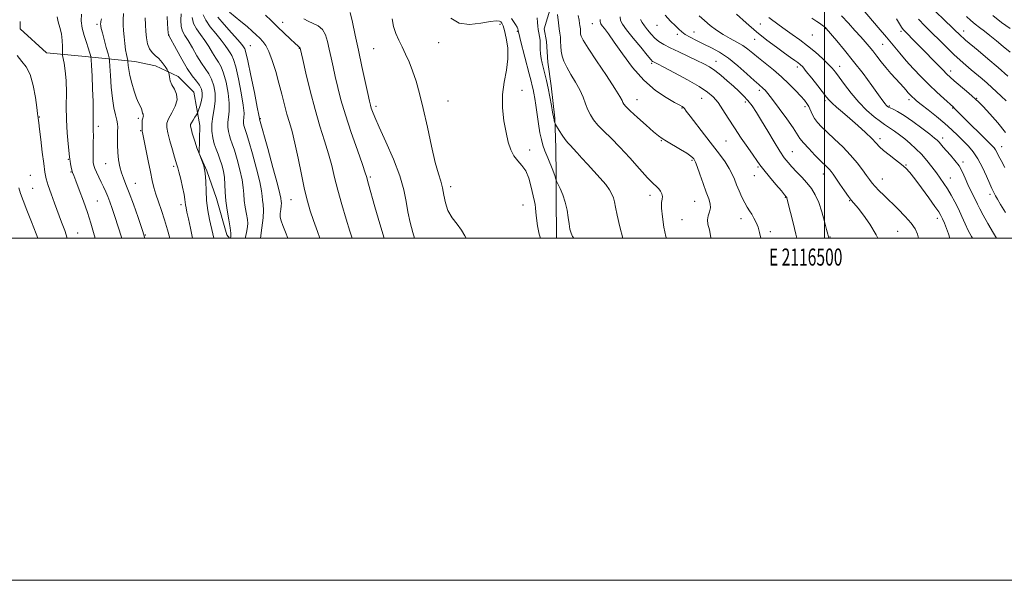
# Model space of a CAD drawing. Extents: x 2114800 to 2117700, y 342300 to 345200.
# Drawn here: x 2116030 to 2116605, y 342300 to 342628 of the extents above; entities that cross this region are included whole.
import ezdxf
from ezdxf.enums import TextEntityAlignment as Align

# ---------------------------------------------------------------- set-up
doc = ezdxf.new("R2010")
doc.units = 0
doc.header["$MEASUREMENT"] = 0
for name, color, linetype, lineweight in [('32000', 7, 'Continuous', 0), ('32001', 7, 'Continuous', 0), ('DTM HARD BREAKLINE', 7, 'Continuous', 0), ('DTM SPOT ELEVATION', 2, 'Continuous', 13), ('INDEX CONTOUR', 41, 'Continuous', 13), ('INTERMEDIATE CONTOUR', 44, 'Continuous', 0)]:
    doc.layers.add(name, color=color, linetype=linetype, lineweight=lineweight)
doc.styles.add('Style-WORKING', font='WORKING.shx')

msp = doc.modelspace()

# ---------------------------------------------------------------- linework, layer by layer
at = {"layer": '32000', "flags": 128}
for points in [[(2114800, 342300), (2117700, 342300), (2117700, 345200), (2114800, 345200), (2114800, 342300)], [(2115000, 342500), (2117500, 342500), (2117500, 345000), (2115000, 345000), (2115000, 342500)], [(2116500, 342500), (2116500, 345000)]]:
    msp.add_lwpolyline(points, dxfattribs=at)
at = {"layer": 'DTM HARD BREAKLINE'}
for points in [[(2116343.443, 342500, 1026.929), (2116343.32, 342504.2, 1026.55), (2116343.22, 342520.78, 1026.44), (2116343.12, 342536.68, 1025.91), (2116342.93, 342552.9, 1024.71), (2116342.51, 342570.22, 1023.84), (2116340.22, 342589.07, 1023.57), (2116338.33, 342602.9, 1023.25), (2116337.5, 342614.94, 1023.48), (2116336.17, 342622.44, 1023.37), (2116342.6, 342643.89, 1022.02), (2116360.23, 342671.01, 1016.04)], [(2116030.02, 342626.64, 1058.36), (2116030.05, 342622.44, 1058.39), (2116045.39, 342608.4, 1058.82), (2116066.04, 342606.39, 1057.01), (2116097.06, 342603.29, 1051.26), (2116109.07, 342600.85, 1050.79), (2116122.47, 342594.5, 1049.43), (2116131.64, 342585.5, 1049.33), (2116135.08, 342565.97, 1047.2), (2116134.57, 342549.49, 1047.97), (2116139.2, 342539.33, 1048), (2116144.85, 342523.22, 1046.84), (2116150.92, 342502.01, 1046.57), (2116152.378, 342500, 1046.127)]]:
    msp.add_polyline3d(points, dxfattribs=at)
at = {"layer": 'DTM SPOT ELEVATION'}
for p in [(2116075, 342625.13, 1054.32), (2116183.51, 342626.25, 1035.33), (2116310.32, 342625.02, 1028.52), (2116364.32, 342625.43, 1018.8), (2116402.13, 342624.56, 1012.7), (2116462.39, 342625.16, 1006.9), (2116116.93, 342619.05, 1047.96), (2116320.54, 342620.96, 1026.11), (2116413.95, 342619.25, 1012.4), (2116423.79, 342620.61, 1011.1), (2116492.92, 342618.89, 1004.9), (2116500.24, 342622.58, 1004.1), (2116544.74, 342620.88, 998.3), (2116581.26, 342621.18, 993.4), (2116164.65, 342612.62, 1039.13), (2116274.52, 342614.31, 1028.85), (2116459.18, 342616.21, 1008.8), (2116533.93, 342613.33, 1000.9), (2116193.27, 342611.03, 1036.05), (2116236.61, 342610.84, 1030.89), (2116399.03, 342602.26, 1016.2), (2116436.64, 342603.45, 1013.3), (2116484.16, 342600.15, 1008.4), (2116508.81, 342600.47, 1005.4), (2116573.65, 342597.86, 997.5), (2116323.16, 342586.56, 1027.51), (2116461.9, 342586.39, 1012.4), (2116237.96, 342577.07, 1031.63), (2116279.98, 342580.33, 1029.12), (2116390.35, 342581.06, 1019.2), (2116428.24, 342581.71, 1016.9), (2116453.73, 342579.62, 1014.4), (2116488.61, 342576.93, 1010.4), (2116500.31, 342580.34, 1008.3), (2116537.83, 342577.39, 1003.8), (2116549.41, 342581.05, 1002.4), (2116588.87, 342581.84, 997.9), (2116416.68, 342576.17, 1018.1), (2116574.79, 342576.16, 1000.1), (2116041.36, 342570.96, 1059.9), (2116075.79, 342565.43, 1055.6), (2116099.13, 342570.11, 1052.3), (2116170.38, 342569.83, 1039.9), (2116100.54, 342562.82, 1052.1), (2116404.59, 342557.02, 1020.1), (2116442.51, 342556.79, 1016.9), (2116532.3, 342558.2, 1007.6), (2116569.02, 342558.55, 1003.5), (2116327.66, 342551.64, 1027.55), (2116481.22, 342550.68, 1013.1), (2116603.45, 342553.49, 999.3), (2116058.3, 342546.2, 1058.1), (2116079.99, 342543.62, 1054.9), (2116422.59, 342545.52, 1020.2), (2116547.54, 342542.9, 1007.9), (2116580.85, 342544.57, 1003.7), (2116035.96, 342536.72, 1061.1), (2116059.74, 342538.8, 1058.1), (2116119.72, 342541.99, 1050.3), (2116458.93, 342536.66, 1016.7), (2116461.04, 342541.74, 1016.2), (2116499.23, 342537.59, 1012.6), (2116097.35, 342532.02, 1053.2), (2116234.61, 342535.86, 1033.77), (2116533.79, 342534.54, 1009.2), (2116573.53, 342535.24, 1005.2), (2116037.41, 342529.27, 1061.1), (2116281.53, 342530.1, 1029.62), (2116397.95, 342525.09, 1022.5), (2116596.68, 342525.58, 1002.4), (2116075.19, 342521.71, 1057.1), (2116124.07, 342519.58, 1050.4), (2116188.25, 342522.55, 1038.93), (2116323.84, 342519.53, 1028.92), (2116424.03, 342521.63, 1020.9), (2116477, 342523.89, 1016.1), (2116514.65, 342521.89, 1012.1), (2116416.68, 342510.8, 1020.9), (2116451.2, 342511.43, 1018.6), (2116565.85, 342511.65, 1008.5), (2116063.61, 342503.01, 1059.2), (2116468.37, 342503.76, 1017.6), (2116542.76, 342504.03, 1011.2), (2116103.21, 342501.83, 1053.9), (2116503.21, 342500.7, 1013.9)]:
    msp.add_point(p, dxfattribs=at)
at = {"layer": 'INDEX CONTOUR'}
for points in [[(2116130.776, 342500, 1050), (2116129.608, 342505.821, 1050), (2116128.413, 342511.319, 1050), (2116127.537, 342515.232, 1050), (2116126.98, 342517.785, 1050), (2116126.673, 342519.493, 1050), (2116126.316, 342522.677, 1050), (2116125.839, 342525.52, 1050), (2116124.948, 342529.806, 1050), (2116123.859, 342534.622, 1050), (2116122.878, 342538.733, 1050), (2116122.235, 342541.219, 1050), (2116121.875, 342542.412, 1050), (2116121.666, 342542.963, 1050), (2116121.467, 342543.524, 1050), (2116121.081, 342544.773, 1050), (2116120.3, 342547.395, 1050), (2116119.02, 342551.747, 1050), (2116117.553, 342556.885, 1050), (2116116.32, 342561.539, 1050), (2116115.688, 342564.808, 1050), (2116115.822, 342567.267, 1050), (2116116.837, 342569.862, 1050), (2116118.678, 342573.28, 1050), (2116120.611, 342577.189, 1050), (2116121.734, 342581.002, 1050), (2116121.421, 342584.266, 1050), (2116120.168, 342587.069, 1050), (2116118.75, 342589.636, 1050), (2116117.785, 342592.105, 1050), (2116117.263, 342594.288, 1050), (2116116.868, 342596.845, 1050), (2116116.584, 342597.548, 1050), (2116115.922, 342598.623, 1050), (2116114.708, 342600.484, 1050), (2116113.042, 342602.795, 1050), (2116111.093, 342605.032, 1050), (2116109.041, 342606.841, 1050), (2116107.115, 342608.559, 1050), (2116105.555, 342610.693, 1050), (2116104.53, 342613.613, 1050), (2116103.923, 342617.129, 1050), (2116103.548, 342620.914, 1050), (2116103.269, 342624.746, 1050), (2116103.157, 342628.808, 1050)], [(2116186.453, 342500, 1040), (2116185.105, 342503.478, 1040), (2116183.473, 342507.488, 1040), (2116182.472, 342510.134, 1040), (2116182.036, 342512.26, 1040), (2116182.071, 342514.52, 1040), (2116182.353, 342516.814, 1040), (2116182.625, 342518.851, 1040), (2116182.695, 342520.412, 1040), (2116182.615, 342521.568, 1040), (2116182.366, 342523.483, 1040), (2116181.82, 342526.018, 1040), (2116180.371, 342531.702, 1040), (2116177.764, 342541.353, 1040), (2116174.687, 342552.532, 1040), (2116169.915, 342569.712, 1040), (2116169.915, 342569.78, 1040), (2116169.876, 342570.099, 1040), (2116169.54, 342571.903, 1040), (2116168.601, 342576.678, 1040), (2116166.898, 342585.169, 1040), (2116164.86, 342595.165, 1040), (2116163.066, 342603.719, 1040), (2116161.948, 342608.624, 1040), (2116161.363, 342610.653, 1040), (2116161.022, 342611.32, 1040), (2116160.589, 342611.98, 1040), (2116159.528, 342613.347, 1040), (2116157.258, 342615.974, 1040), (2116153.499, 342620.131, 1040), (2116149.198, 342624.949, 1040), (2116145.604, 342629.277, 1040)], [(2116433.577, 342500, 1020), (2116433.538, 342500.451, 1020), (2116432.711, 342504.911, 1020), (2116431.913, 342508.192, 1020), (2116431.599, 342510.801, 1020), (2116432.05, 342513.175, 1020), (2116432.846, 342515.463, 1020), (2116433.391, 342517.742, 1020), (2116433.211, 342520.153, 1020), (2116432.33, 342523.09, 1020), (2116430.894, 342527.009, 1020), (2116429.083, 342532.094, 1020), (2116427.219, 342537.436, 1020), (2116425.662, 342541.851, 1020), (2116424.666, 342544.48, 1020), (2116424.079, 342545.741, 1020), (2116423.647, 342546.377, 1020), (2116423.07, 342547.045, 1020), (2116421.868, 342548.061, 1020), (2116419.517, 342549.656, 1020), (2116415.763, 342551.931, 1020), (2116407.635, 342556.673, 1020), (2116405.082, 342558.258, 1020), (2116402.97, 342559.84, 1020), (2116400.115, 342562.286, 1020), (2116395.749, 342566.127, 1020), (2116390.77, 342570.564, 1020), (2116386.495, 342574.461, 1020), (2116383.911, 342576.974, 1020), (2116382.69, 342578.413, 1020), (2116382.174, 342579.377, 1020), (2116381.678, 342580.546, 1020), (2116380.399, 342582.924, 1020), (2116377.508, 342587.597, 1020), (2116372.584, 342595.091, 1020), (2116366.845, 342603.703, 1020), (2116361.919, 342611.169, 1020), (2116359.033, 342615.793, 1020), (2116357.815, 342618.157, 1020), (2116357.491, 342619.407, 1020), (2116357.405, 342620.489, 1020), (2116357.374, 342621.54, 1020), (2116357.335, 342622.493, 1020), (2116357.238, 342623.338, 1020), (2116357.087, 342624.285, 1020), (2116356.897, 342625.605, 1020), (2116356.646, 342627.537, 1020), (2116356.147, 342630.21, 1020)], [(2116554.877, 342500, 1010), (2116554.201, 342502.367, 1010), (2116552.891, 342505.502, 1010), (2116550.684, 342508.782, 1010), (2116547.156, 342512.756, 1010), (2116542.841, 342517.107, 1010), (2116534.794, 342524.907, 1010), (2116531.805, 342527.885, 1010), (2116529.513, 342530.299, 1010), (2116527.817, 342532.285, 1010), (2116526.331, 342534.264, 1010), (2116524.595, 342536.731, 1010), (2116522.221, 342540.057, 1010), (2116519.103, 342544.115, 1010), (2116515.208, 342548.654, 1010), (2116510.614, 342553.4, 1010), (2116505.857, 342557.976, 1010), (2116501.585, 342561.983, 1010), (2116498.298, 342565.148, 1010), (2116495.902, 342567.716, 1010), (2116494.153, 342570.06, 1010), (2116492.822, 342572.46, 1010), (2116490.771, 342576.955, 1010), (2116489.721, 342578.782, 1010), (2116488.296, 342580.668, 1010), (2116486.162, 342583.087, 1010), (2116483.087, 342586.371, 1010), (2116479.219, 342590.273, 1010), (2116474.805, 342594.405, 1010), (2116470.117, 342598.418, 1010), (2116461.462, 342605.422, 1010), (2116458.154, 342608.193, 1010), (2116455.253, 342610.555, 1010), (2116452.247, 342612.667, 1010), (2116448.75, 342614.685, 1010), (2116444.873, 342616.76, 1010), (2116440.853, 342619.043, 1010), (2116436.906, 342621.632, 1010), (2116433.174, 342624.418, 1010), (2116429.781, 342627.242, 1010), (2116426.822, 342629.964, 1010)], [(2116605.4, 342541.316, 1000), (2116603.127, 342545.369, 1000), (2116601.589, 342548.26, 1000), (2116600.584, 342550.246, 1000), (2116599.842, 342551.634, 1000), (2116599.03, 342552.799, 1000), (2116597.576, 342554.389, 1000), (2116594.846, 342557.122, 1000), (2116581.105, 342570.676, 1000), (2116578.215, 342573.556, 1000), (2116575.806, 342575.999, 1000), (2116575.235, 342576.558, 1000), (2116569.62, 342581.687, 1000), (2116565.635, 342585.397, 1000), (2116561.092, 342589.749, 1000), (2116556.392, 342594.427, 1000), (2116551.815, 342599.182, 1000), (2116547.61, 342603.781, 1000), (2116543.896, 342608.108, 1000), (2116536.17, 342617.479, 1000), (2116531.326, 342623.211, 1000), (2116522.483, 342633.529, 1000)], [(2116608.394, 342622.564, 990), (2116603.453, 342626.186, 990), (2116598.29, 342630.157, 990)], [(2116290.636, 342500, 1030), (2116289.901, 342501.367, 1030), (2116287.952, 342504.666, 1030), (2116285.329, 342508.175, 1030), (2116282.464, 342511.984, 1030), (2116280.02, 342516.162, 1030), (2116278.472, 342520.699, 1030), (2116277.544, 342525.277, 1030), (2116276.77, 342529.499, 1030), (2116275.758, 342533.274, 1030), (2116274.387, 342537.727, 1030), (2116272.609, 342544.289, 1030), (2116270.422, 342553.829, 1030), (2116268.013, 342564.969, 1030), (2116265.613, 342575.772, 1030), (2116263.403, 342584.709, 1030), (2116261.341, 342591.896, 1030), (2116259.33, 342597.86, 1030), (2116257.297, 342603.062, 1030), (2116255.25, 342607.698, 1030), (2116253.22, 342611.899, 1030), (2116251.262, 342615.82, 1030), (2116249.538, 342619.698, 1030), (2116248.233, 342623.796, 1030), (2116247.431, 342628.269, 1030)], [(2116057.579, 342500, 1060), (2116056.094, 342504.492, 1060), (2116054.301, 342509.474, 1060), (2116050.209, 342520.441, 1060), (2116048.188, 342526.002, 1060), (2116046.52, 342530.887, 1060), (2116045.378, 342534.812, 1060), (2116044.579, 342538.661, 1060), (2116043.852, 342543.609, 1060), (2116043, 342550.352, 1060), (2116042.122, 342557.658, 1060), (2116041.392, 342563.817, 1060), (2116040.939, 342567.548, 1060), (2116040.579, 342570.296, 1060), (2116040.538, 342570.776, 1060), (2116040.481, 342571.283, 1060), (2116040.287, 342572.836, 1060), (2116039.834, 342576.354, 1060), (2116039.014, 342582.307, 1060), (2116037.744, 342589.36, 1060), (2116035.953, 342595.73, 1060), (2116033.627, 342600.148, 1060), (2116030.988, 342603.416, 1060), (2116028.319, 342606.848, 1060)]]:
    msp.add_polyline3d(points, dxfattribs=at)
at = {"layer": 'INTERMEDIATE CONTOUR'}
for points in [[(2116607.056, 342594.79, 994), (2116601.433, 342599.758, 994), (2116595.418, 342604.925, 994), (2116589.746, 342609.709, 994), (2116582.434, 342615.829, 994), (2116580.905, 342617.142, 994), (2116579.941, 342618.025, 994), (2116575.026, 342622.799, 994), (2116559.881, 342637.301, 994)], [(2116073.893, 342500, 1058), (2116073.017, 342503.299, 1058), (2116071.414, 342508.852, 1058), (2116069.447, 342514.982, 1058), (2116067.065, 342521.742, 1058), (2116064.633, 342528.277, 1058), (2116062.623, 342533.502, 1058), (2116061.374, 342536.68, 1058), (2116060.703, 342538.46, 1058), (2116060.292, 342539.835, 1058), (2116059.893, 342541.563, 1058), (2116059.51, 342543.451, 1058), (2116059.214, 342545.066, 1058), (2116059.04, 342546.218, 1058), (2116058.88, 342547.669, 1058), (2116058.091, 342555.2, 1058), (2116057.537, 342561.669, 1058), (2116057.146, 342569.215, 1058), (2116057.057, 342577.225, 1058), (2116057.079, 342585.083, 1058), (2116056.943, 342592.17, 1058), (2116056.466, 342597.966, 1058), (2116055.809, 342602.346, 1058), (2116054.887, 342606.911, 1058), (2116054.773, 342608.007, 1058), (2116054.799, 342612.131, 1058), (2116054.669, 342615.604, 1058), (2116054.215, 342619.443, 1058), (2116053.358, 342623.195, 1058), (2116052.387, 342626.581, 1058), (2116051.681, 342629.36, 1058)], [(2116089.48, 342500, 1056), (2116089.308, 342500.55, 1056), (2116087.362, 342506.723, 1056), (2116085.455, 342512.684, 1056), (2116083.879, 342517.464, 1056), (2116082.568, 342521.206, 1056), (2116081.362, 342524.336, 1056), (2116080.129, 342527.224, 1056), (2116078.835, 342530.034, 1056), (2116077.472, 342532.874, 1056), (2116076.06, 342535.784, 1056), (2116074.746, 342538.538, 1056), (2116073.707, 342540.837, 1056), (2116073.071, 342542.572, 1056), (2116072.771, 342544.373, 1056), (2116072.693, 342547.057, 1056), (2116072.728, 342551.123, 1056), (2116072.802, 342555.795, 1056), (2116072.848, 342559.977, 1056), (2116072.819, 342562.893, 1056), (2116072.758, 342565.03, 1056), (2116072.727, 342567.197, 1056), (2116072.762, 342570.127, 1056), (2116072.786, 342574.268, 1056), (2116072.695, 342579.998, 1056), (2116072.424, 342587.344, 1056), (2116072.064, 342594.934, 1056), (2116071.745, 342601.046, 1056), (2116071.552, 342604.47, 1056), (2116071.395, 342606.042, 1056), (2116071.141, 342607.109, 1056), (2116070.67, 342608.788, 1056), (2116069.918, 342611.274, 1056), (2116068.836, 342614.532, 1056), (2116067.47, 342618.47, 1056), (2116066.239, 342622.77, 1056), (2116065.658, 342627.056, 1056), (2116066.008, 342631.025, 1056)], [(2116117.576, 342500, 1052), (2116116.223, 342504.859, 1052), (2116114.448, 342510.762, 1052), (2116112.619, 342516.296, 1052), (2116110.884, 342521.303, 1052), (2116109.391, 342525.728, 1052), (2116108.227, 342529.655, 1052), (2116107.221, 342533.751, 1052), (2116106.139, 342538.822, 1052), (2116104.83, 342545.294, 1052), (2116101.717, 342560.906, 1052), (2116101.412, 342562.612, 1052), (2116101.305, 342563.844, 1052), (2116101.27, 342565.464, 1052), (2116101.305, 342567.319, 1052), (2116101.44, 342569.002, 1052), (2116101.68, 342570.205, 1052), (2116101.932, 342570.994, 1052), (2116102.078, 342571.531, 1052), (2116102.035, 342571.972, 1052), (2116101.857, 342572.449, 1052), (2116101.633, 342573.087, 1052), (2116101.158, 342575.043, 1052), (2116100.754, 342576.202, 1052), (2116099.252, 342579.202, 1052), (2116098.112, 342581.963, 1052), (2116096.737, 342586.011, 1052), (2116095.351, 342590.693, 1052), (2116094.222, 342595.118, 1052), (2116093.548, 342598.568, 1052), (2116093.237, 342601.002, 1052), (2116093.078, 342603.381, 1052), (2116093.004, 342603.888, 1052), (2116092.553, 342605.616, 1052), (2116092.16, 342607.441, 1052), (2116091.711, 342610.148, 1052), (2116091.251, 342613.767, 1052), (2116090.822, 342617.779, 1052), (2116090.465, 342621.523, 1052), (2116090.232, 342624.594, 1052), (2116090.214, 342627.601, 1052), (2116090.513, 342631.408, 1052)], [(2116143.278, 342500, 1048), (2116143.274, 342500.021, 1048), (2116142.699, 342502.671, 1048), (2116140.797, 342510.936, 1048), (2116139.733, 342516.299, 1048), (2116138.969, 342522.021, 1048), (2116138.68, 342527.751, 1048), (2116138.566, 342533.207, 1048), (2116138.21, 342538.125, 1048), (2116137.309, 342542.329, 1048), (2116136.026, 342546.01, 1048), (2116134.639, 342549.448, 1048), (2116133.378, 342552.843, 1048), (2116132.292, 342556.088, 1048), (2116131.381, 342558.996, 1048), (2116130.646, 342561.412, 1048), (2116130.092, 342563.313, 1048), (2116129.72, 342564.704, 1048), (2116129.55, 342565.655, 1048), (2116129.666, 342566.476, 1048), (2116130.165, 342567.54, 1048), (2116131.078, 342569.079, 1048), (2116132.151, 342570.781, 1048), (2116133.063, 342572.191, 1048), (2116133.594, 342573.037, 1048), (2116133.925, 342573.757, 1048), (2116134.341, 342574.969, 1048), (2116135.029, 342577.1, 1048), (2116135.798, 342579.814, 1048), (2116136.358, 342582.584, 1048), (2116136.456, 342585.01, 1048), (2116135.984, 342587.205, 1048), (2116134.868, 342589.408, 1048), (2116133.064, 342591.889, 1048), (2116130.646, 342595.031, 1048), (2116127.722, 342599.247, 1048), (2116124.466, 342604.67, 1048), (2116121.349, 342610.308, 1048), (2116116.981, 342618.509, 1048), (2116116.841, 342618.735, 1048), (2116116.707, 342618.886, 1048), (2116116.68, 342619.043, 1048), (2116116.62, 342619.809, 1048), (2116116.252, 342625.269, 1048), (2116116.014, 342629.558, 1048)], [(2116152.934, 342500, 1046), (2116152.948, 342500.11, 1046), (2116153.112, 342501.095, 1046), (2116153.153, 342502.96, 1046), (2116152.846, 342506.124, 1046), (2116152.065, 342510.799, 1046), (2116151.08, 342516.357, 1046), (2116150.259, 342521.961, 1046), (2116149.859, 342526.95, 1046), (2116149.678, 342531.364, 1046), (2116149.404, 342535.422, 1046), (2116148.792, 342539.289, 1046), (2116147.892, 342542.93, 1046), (2116146.82, 342546.255, 1046), (2116145.687, 342549.241, 1046), (2116144.562, 342552.126, 1046), (2116143.505, 342555.214, 1046), (2116142.602, 342558.737, 1046), (2116142.039, 342562.643, 1046), (2116142.027, 342566.807, 1046), (2116142.656, 342571.125, 1046), (2116143.521, 342575.571, 1046), (2116144.097, 342580.137, 1046), (2116143.971, 342584.762, 1046), (2116143.191, 342589.159, 1046), (2116141.917, 342592.986, 1046), (2116140.283, 342596.076, 1046), (2116136.001, 342602.352, 1046), (2116133.395, 342606.692, 1046), (2116130.735, 342611.375, 1046), (2116128.312, 342615.533, 1046), (2116126.373, 342618.582, 1046), (2116124.991, 342621.069, 1046), (2116124.198, 342623.826, 1046), (2116123.979, 342627.412, 1046), (2116124.132, 342631.295, 1046)], [(2116161.514, 342500, 1044), (2116161.652, 342500.629, 1044), (2116162.464, 342504.319, 1044), (2116162.971, 342506.794, 1044), (2116163.117, 342508.664, 1044), (2116162.887, 342510.887, 1044), (2116162.309, 342514.158, 1044), (2116161.596, 342518.113, 1044), (2116161.006, 342522.128, 1044), (2116160.695, 342525.794, 1044), (2116160.392, 342529.582, 1044), (2116159.726, 342534.182, 1044), (2116158.45, 342539.977, 1044), (2116156.823, 342546.131, 1044), (2116155.235, 342551.499, 1044), (2116153.987, 342555.255, 1044), (2116153.052, 342557.839, 1044), (2116152.316, 342560.006, 1044), (2116151.709, 342562.374, 1044), (2116151.331, 342564.999, 1044), (2116151.323, 342567.798, 1044), (2116151.729, 342570.783, 1044), (2116152.194, 342574.348, 1044), (2116152.265, 342578.984, 1044), (2116151.614, 342584.898, 1044), (2116150.414, 342591.161, 1044), (2116148.967, 342596.564, 1044), (2116147.505, 342600.259, 1044), (2116145.995, 342602.859, 1044), (2116144.341, 342605.341, 1044), (2116142.459, 342608.454, 1044), (2116140.333, 342612.032, 1044), (2116137.961, 342615.68, 1044), (2116135.415, 342619.098, 1044), (2116133.06, 342622.363, 1044), (2116131.333, 342625.643, 1044), (2116130.538, 342629.051, 1044)], [(2116170.583, 342500, 1042), (2116171.33, 342506.094, 1042), (2116172.111, 342511.938, 1042), (2116172.311, 342516.416, 1042), (2116172.081, 342519.732, 1042), (2116171.753, 342522.294, 1042), (2116171.53, 342524.638, 1042), (2116171.106, 342527.8, 1042), (2116170.049, 342532.942, 1042), (2116168.107, 342540.665, 1042), (2116165.755, 342549.331, 1042), (2116163.649, 342556.743, 1042), (2116162.288, 342561.269, 1042), (2116161.128, 342564.798, 1042), (2116160.817, 342566.011, 1042), (2116160.623, 342567.356, 1042), (2116160.619, 342568.789, 1042), (2116160.802, 342570.441, 1042), (2116160.867, 342573.126, 1042), (2116160.433, 342577.831, 1042), (2116159.256, 342585.033, 1042), (2116157.637, 342593.163, 1042), (2116156.016, 342600.141, 1042), (2116154.726, 342604.441, 1042), (2116153.679, 342606.756, 1042), (2116152.682, 342608.331, 1042), (2116151.524, 342610.217, 1042), (2116149.931, 342612.689, 1042), (2116147.609, 342615.827, 1042), (2116144.457, 342619.614, 1042), (2116141.129, 342623.656, 1042), (2116138.469, 342627.46, 1042), (2116137.097, 342630.689, 1042)], [(2116205.145, 342500, 1038), (2116203.701, 342503.874, 1038), (2116201.408, 342510.343, 1038), (2116199.515, 342516.007, 1038), (2116197.872, 342521.673, 1038), (2116196.228, 342528.538, 1038), (2116194.4, 342537.326, 1038), (2116192.476, 342546.889, 1038), (2116190.611, 342555.608, 1038), (2116188.924, 342562.311, 1038), (2116187.386, 342567.612, 1038), (2116185.932, 342572.573, 1038), (2116184.49, 342578.056, 1038), (2116182.974, 342584.138, 1038), (2116181.294, 342590.697, 1038), (2116179.398, 342597.506, 1038), (2116177.392, 342603.914, 1038), (2116175.423, 342609.164, 1038), (2116173.591, 342612.741, 1038), (2116171.825, 342615.104, 1038), (2116170.008, 342616.951, 1038), (2116168.008, 342618.885, 1038), (2116165.629, 342621.107, 1038), (2116162.66, 342623.721, 1038), (2116159.047, 342626.724, 1038), (2116152.334, 342632.139, 1038)], [(2116223.995, 342500, 1036), (2116222.745, 342504.108, 1036), (2116220.549, 342511.208, 1036), (2116217.994, 342519.658, 1036), (2116215.602, 342528.121, 1036), (2116213.734, 342535.598, 1036), (2116212.113, 342542.449, 1036), (2116210.3, 342549.371, 1036), (2116207.969, 342556.978, 1036), (2116205.239, 342565.556, 1036), (2116202.336, 342575.307, 1036), (2116199.502, 342586.094, 1036), (2116197.018, 342596.427, 1036), (2116195.174, 342604.476, 1036), (2116193.642, 342611.222, 1036), (2116193.599, 342611.297, 1036), (2116193.534, 342611.352, 1036), (2116193.289, 342611.507, 1036), (2116193.018, 342611.731, 1036), (2116192.277, 342612.41, 1036), (2116190.655, 342613.933, 1036), (2116187.893, 342616.546, 1036), (2116184.337, 342619.932, 1036), (2116180.483, 342623.632, 1036), (2116176.777, 342627.233, 1036), (2116173.463, 342630.497, 1036)], [(2116260.541, 342500, 1032), (2116259.452, 342503.281, 1032), (2116257.851, 342509.285, 1032), (2116256.598, 342515.393, 1032), (2116255.618, 342521.562, 1032), (2116254.318, 342528.362, 1032), (2116251.977, 342536.515, 1032), (2116248.182, 342546.322, 1032), (2116243.76, 342556.411, 1032), (2116239.847, 342564.988, 1032), (2116237.307, 342570.721, 1032), (2116235.928, 342574.116, 1032), (2116235.224, 342576.14, 1032), (2116234.744, 342577.794, 1032), (2116234.162, 342580.208, 1032), (2116233.183, 342584.546, 1032), (2116231.615, 342591.572, 1032), (2116229.67, 342600.439, 1032), (2116227.66, 342609.901, 1032), (2116225.846, 342618.803, 1032), (2116224.276, 342626.364, 1032), (2116222.945, 342631.9, 1032)], [(2116382.138, 342500, 1024), (2116380.406, 342506.741, 1024), (2116378.81, 342513.548, 1024), (2116377.823, 342518.262, 1024), (2116377.223, 342521.308, 1024), (2116376.667, 342523.556, 1024), (2116375.826, 342525.771, 1024), (2116374.418, 342528.293, 1024), (2116372.174, 342531.361, 1024), (2116368.963, 342535.102, 1024), (2116365.202, 342539.209, 1024), (2116361.447, 342543.264, 1024), (2116358.158, 342546.907, 1024), (2116355.421, 342549.994, 1024), (2116353.225, 342552.439, 1024), (2116351.516, 342554.254, 1024), (2116350.047, 342555.861, 1024), (2116348.529, 342557.781, 1024), (2116346.778, 342560.337, 1024), (2116345.038, 342563.06, 1024), (2116342.901, 342566.531, 1024), (2116342.592, 342567.088, 1024), (2116342.468, 342567.432, 1024), (2116342.13, 342568.596, 1024), (2116341.955, 342569.274, 1024), (2116341.808, 342569.981, 1024), (2116341.149, 342573.657, 1024), (2116340.414, 342577.653, 1024), (2116339.472, 342582.615, 1024), (2116338.46, 342587.69, 1024), (2116337.493, 342592.188, 1024), (2116336.597, 342596.061, 1024), (2116335.044, 342602.388, 1024), (2116334.456, 342605.12, 1024), (2116334.078, 342607.783, 1024), (2116333.935, 342610.495, 1024), (2116333.9, 342613.18, 1024), (2116333.805, 342615.709, 1024), (2116333.529, 342617.994, 1024), (2116333.141, 342620.08, 1024), (2116332.759, 342622.05, 1024), (2116332.469, 342624.014, 1024), (2116332.248, 342626.188, 1024), (2116332.041, 342628.816, 1024)], [(2116407.593, 342500, 1022), (2116407.309, 342501.03, 1022), (2116406.186, 342506.532, 1022), (2116405.267, 342512.439, 1022), (2116404.775, 342517.511, 1022), (2116404.825, 342520.843, 1022), (2116405.119, 342522.871, 1022), (2116405.252, 342524.365, 1022), (2116404.91, 342525.935, 1022), (2116404.148, 342527.54, 1022), (2116403.11, 342528.979, 1022), (2116401.824, 342530.237, 1022), (2116399.851, 342532.04, 1022), (2116396.636, 342535.304, 1022), (2116391.86, 342540.582, 1022), (2116386.153, 342546.994, 1022), (2116380.382, 342553.297, 1022), (2116375.276, 342558.509, 1022), (2116371.008, 342562.685, 1022), (2116367.611, 342566.14, 1022), (2116365.074, 342569.183, 1022), (2116363.197, 342572.099, 1022), (2116361.734, 342575.169, 1022), (2116360.43, 342578.622, 1022), (2116358.986, 342582.482, 1022), (2116357.092, 342586.721, 1022), (2116354.58, 342591.256, 1022), (2116351.843, 342595.78, 1022), (2116349.412, 342599.929, 1022), (2116347.703, 342603.444, 1022), (2116346.66, 342606.499, 1022), (2116346.109, 342609.368, 1022), (2116345.879, 342612.255, 1022), (2116345.797, 342615.058, 1022), (2116345.694, 342617.599, 1022), (2116345.436, 342619.85, 1022), (2116345.031, 342622.377, 1022), (2116344.525, 342625.896, 1022), (2116343.971, 342630.783, 1022)], [(2116483.847, 342500, 1016), (2116483.3, 342502.381, 1016), (2116481.678, 342509.1, 1016), (2116480.181, 342515.076, 1016), (2116478.053, 342523.358, 1016), (2116477.932, 342523.746, 1016), (2116477.835, 342523.96, 1016), (2116477.728, 342524.134, 1016), (2116477.604, 342524.291, 1016), (2116476.598, 342525.457, 1016), (2116474.757, 342527.622, 1016), (2116471.58, 342531.383, 1016), (2116467.813, 342535.891, 1016), (2116464.456, 342540, 1016), (2116462.192, 342542.936, 1016), (2116460.44, 342545.414, 1016), (2116458.3, 342548.52, 1016), (2116455.125, 342553.045, 1016), (2116451.262, 342558.597, 1016), (2116447.307, 342564.49, 1016), (2116443.742, 342570.111, 1016), (2116440.59, 342575.14, 1016), (2116437.759, 342579.331, 1016), (2116435.026, 342582.594, 1016), (2116431.643, 342585.467, 1016), (2116426.733, 342588.647, 1016), (2116419.865, 342592.567, 1016), (2116412.391, 342596.622, 1016), (2116406.108, 342599.945, 1016), (2116402.357, 342601.9, 1016), (2116400.015, 342603.082, 1016), (2116399.567, 342603.39, 1016), (2116398.582, 342604.448, 1016), (2116396.387, 342607.054, 1016), (2116392.626, 342611.627, 1016), (2116388.206, 342617.07, 1016), (2116384.346, 342621.907, 1016), (2116381.978, 342625.086, 1016), (2116380.881, 342627.254, 1016), (2116380.543, 342629.483, 1016)], [(2116531.069, 342500, 1012), (2116530.184, 342501.897, 1012), (2116526.432, 342508.235, 1012), (2116522.698, 342513.529, 1012), (2116519.574, 342517.499, 1012), (2116515.827, 342522.038, 1012), (2116514.057, 342524.377, 1012), (2116511.66, 342527.77, 1012), (2116508.997, 342531.641, 1012), (2116506.637, 342535.099, 1012), (2116504.996, 342537.48, 1012), (2116503.874, 342539.011, 1012), (2116502.917, 342540.143, 1012), (2116501.781, 342541.315, 1012), (2116497.719, 342545.293, 1012), (2116494.37, 342548.649, 1012), (2116490.742, 342552.406, 1012), (2116487.665, 342555.806, 1012), (2116485.657, 342558.4, 1012), (2116481.627, 342564.579, 1012), (2116477.882, 342569.909, 1012), (2116473.494, 342575.928, 1012), (2116469.554, 342581.189, 1012), (2116466.892, 342584.599, 1012), (2116465.279, 342586.488, 1012), (2116464.224, 342587.544, 1012), (2116461.658, 342589.815, 1012), (2116458.945, 342592.286, 1012), (2116454.69, 342596.212, 1012), (2116449.416, 342600.879, 1012), (2116443.875, 342605.306, 1012), (2116438.677, 342608.743, 1012), (2116433.876, 342611.352, 1012), (2116429.386, 342613.527, 1012), (2116425.183, 342615.58, 1012), (2116421.485, 342617.499, 1012), (2116418.571, 342619.193, 1012), (2116416.554, 342620.649, 1012), (2116414.891, 342622.175, 1012), (2116412.874, 342624.156, 1012), (2116410.038, 342626.911, 1012), (2116406.885, 342630.481, 1012)], [(2116573.159, 342500, 1008), (2116572.346, 342502.553, 1008), (2116571.216, 342505.653, 1008), (2116569.991, 342508.75, 1008), (2116568.89, 342511.374, 1008), (2116567.982, 342513.306, 1008), (2116566.743, 342515.35, 1008), (2116564.504, 342518.563, 1008), (2116560.872, 342523.592, 1008), (2116556.581, 342529.442, 1008), (2116552.644, 342534.708, 1008), (2116549.77, 342538.363, 1008), (2116547.449, 342540.894, 1008), (2116544.866, 342543.167, 1008), (2116541.467, 342545.834, 1008), (2116537.749, 342548.691, 1008), (2116534.471, 342551.325, 1008), (2116532.122, 342553.484, 1008), (2116530.104, 342555.589, 1008), (2116527.552, 342558.224, 1008), (2116523.847, 342561.783, 1008), (2116519.372, 342565.899, 1008), (2116514.758, 342570.017, 1008), (2116510.562, 342573.658, 1008), (2116507.048, 342576.669, 1008), (2116504.409, 342578.975, 1008), (2116502.669, 342580.652, 1008), (2116501.191, 342582.384, 1008), (2116496.081, 342589.014, 1008), (2116492.519, 342593.591, 1008), (2116489.356, 342597.581, 1008), (2116487.223, 342600.133, 1008), (2116485.77, 342601.615, 1008), (2116484.408, 342602.696, 1008), (2116482.601, 342603.974, 1008), (2116480.052, 342605.751, 1008), (2116476.519, 342608.258, 1008), (2116471.862, 342611.66, 1008), (2116466.341, 342615.873, 1008), (2116460.317, 342620.747, 1008), (2116454.199, 342626.032, 1008), (2116448.593, 342631.078, 1008)], [(2116586.34, 342500, 1006), (2116585.771, 342501.03, 1006), (2116583.98, 342504.532, 1006), (2116582.154, 342508.499, 1006), (2116580.265, 342512.771, 1006), (2116578.271, 342517.114, 1006), (2116576.155, 342521.315, 1006), (2116573.981, 342525.252, 1006), (2116571.831, 342528.826, 1006), (2116569.751, 342532.004, 1006), (2116567.625, 342535.026, 1006), (2116565.3, 342538.203, 1006), (2116562.661, 342541.743, 1006), (2116559.743, 342545.463, 1006), (2116556.62, 342549.08, 1006), (2116553.369, 342552.368, 1006), (2116550.073, 342555.334, 1006), (2116546.817, 342558.039, 1006), (2116543.701, 342560.51, 1006), (2116540.896, 342562.633, 1006), (2116538.586, 342564.257, 1006), (2116535.042, 342566.462, 1006), (2116532.594, 342568.197, 1006), (2116528.995, 342571.062, 1006), (2116524.592, 342574.962, 1006), (2116519.938, 342579.652, 1006), (2116515.533, 342584.817, 1006), (2116511.671, 342589.851, 1006), (2116508.595, 342594.076, 1006), (2116506.387, 342597.064, 1006), (2116504.474, 342599.376, 1006), (2116502.123, 342601.822, 1006), (2116498.786, 342605.003, 1006), (2116494.657, 342608.694, 1006), (2116490.113, 342612.458, 1006), (2116485.503, 342615.939, 1006), (2116481.058, 342619.1, 1006), (2116476.979, 342621.981, 1006), (2116473.416, 342624.615, 1006), (2116467.546, 342629.095, 1006)], [(2116600.485, 342500, 1004), (2116598.768, 342502.99, 1004), (2116595.462, 342508.647, 1004), (2116592.632, 342513.581, 1004), (2116590.684, 342517.228, 1004), (2116589.339, 342519.975, 1004), (2116588.146, 342522.445, 1004), (2116585.202, 342528.181, 1004), (2116583.631, 342531.505, 1004), (2116582.119, 342535.072, 1004), (2116580.502, 342538.722, 1004), (2116578.557, 342542.268, 1004), (2116576.16, 342545.547, 1004), (2116573.589, 342548.488, 1004), (2116571.225, 342551.042, 1004), (2116569.362, 342553.173, 1004), (2116566.867, 342556.215, 1004), (2116565.872, 342557.27, 1004), (2116564.325, 342558.588, 1004), (2116561.482, 342560.803, 1004), (2116556.922, 342564.277, 1004), (2116551.512, 342568.284, 1004), (2116546.444, 342571.827, 1004), (2116542.657, 342574.149, 1004), (2116540.084, 342575.452, 1004), (2116538.411, 342576.177, 1004), (2116537.335, 342576.71, 1004), (2116536.625, 342577.213, 1004), (2116536.065, 342577.79, 1004), (2116535.384, 342578.651, 1004), (2116534.081, 342580.426, 1004), (2116531.6, 342583.849, 1004), (2116527.586, 342589.36, 1004), (2116522.499, 342596.223, 1004), (2116516.999, 342603.408, 1004), (2116511.716, 342609.99, 1004), (2116507.145, 342615.464, 1004), (2116500.983, 342622.621, 1004), (2116500.697, 342622.931, 1004), (2116500.49, 342623.13, 1004), (2116500.189, 342623.384, 1004), (2116499.696, 342623.764, 1004), (2116498.891, 342624.354, 1004), (2116497.564, 342625.279, 1004), (2116495.487, 342626.677, 1004), (2116492.553, 342628.614, 1004)], [(2116605.647, 342515.078, 1002), (2116602.86, 342519.651, 1002), (2116601.001, 342522.845, 1002), (2116599.895, 342524.885, 1002), (2116598.575, 342527.436, 1002), (2116597.757, 342529.093, 1002), (2116596.483, 342531.882, 1002), (2116594.577, 342536.197, 1002), (2116592.185, 342541.339, 1002), (2116589.533, 342546.332, 1002), (2116586.803, 342550.431, 1002), (2116583.996, 342553.814, 1002), (2116581.069, 342556.884, 1002), (2116577.943, 342560.003, 1002), (2116574.412, 342563.345, 1002), (2116570.234, 342567.036, 1002), (2116565.352, 342571.087, 1002), (2116560.444, 342575.024, 1002), (2116556.375, 342578.257, 1002), (2116553.768, 342580.367, 1002), (2116552.295, 342581.624, 1002), (2116551.389, 342582.471, 1002), (2116550.57, 342583.288, 1002), (2116549.705, 342584.209, 1002), (2116548.748, 342585.304, 1002), (2116547.631, 342586.652, 1002), (2116546.192, 342588.36, 1002), (2116544.249, 342590.544, 1002), (2116538.773, 342596.406, 1002), (2116535.785, 342599.772, 1002), (2116532.994, 342603.19, 1002), (2116530.451, 342606.487, 1002), (2116528.153, 342609.492, 1002), (2116526.039, 342612.136, 1002), (2116523.818, 342614.755, 1002), (2116521.141, 342617.788, 1002), (2116517.767, 342621.532, 1002), (2116513.895, 342625.722, 1002), (2116509.831, 342629.951, 1002)], [(2116608.387, 342608.72, 992), (2116604.414, 342612.122, 992), (2116600.391, 342615.468, 992), (2116596.64, 342618.484, 992), (2116593.401, 342620.984, 992), (2116590.579, 342623.126, 992), (2116587.994, 342625.151, 992), (2116585.479, 342627.272, 992), (2116582.899, 342629.584, 992)], [(2116103.021, 342500, 1054), (2116101.553, 342504.456, 1054), (2116098.963, 342512.074, 1054), (2116096.244, 342519.846, 1054), (2116093.789, 342526.592, 1054), (2116091.895, 342531.477, 1054), (2116090.476, 342535.066, 1054), (2116089.354, 342538.269, 1054), (2116088.389, 342541.83, 1054), (2116087.616, 342545.822, 1054), (2116087.111, 342550.147, 1054), (2116086.915, 342554.644, 1054), (2116086.929, 342558.892, 1054), (2116087.02, 342562.406, 1054), (2116087.058, 342564.899, 1054), (2116086.931, 342566.883, 1054), (2116086.527, 342569.07, 1054), (2116085.789, 342572.086, 1054), (2116084.873, 342576.218, 1054), (2116083.985, 342581.669, 1054), (2116083.294, 342588.367, 1054), (2116082.809, 342595.139, 1054), (2116082.504, 342600.537, 1054), (2116082.314, 342603.626, 1054), (2116082.041, 342605.503, 1054), (2116081.45, 342607.78, 1054), (2116080.405, 342611.587, 1054), (2116079.169, 342616.136, 1054), (2116078.103, 342620.163, 1054), (2116077.478, 342622.703, 1054), (2116077.212, 342624.009, 1054), (2116077.133, 342624.632, 1054), (2116077.101, 342625.056, 1054), (2116077.098, 342625.471, 1054), (2116077.14, 342625.996, 1054), (2116077.257, 342626.808, 1054), (2116077.553, 342628.319, 1054)], [(2116242.8, 342500, 1034), (2116240.11, 342508.364, 1034), (2116237.22, 342518.404, 1034), (2116233.635, 342531.538, 1034), (2116232.379, 342536.051, 1034), (2116231.664, 342538.282, 1034), (2116229.989, 342543.133, 1034), (2116227.065, 342551.424, 1034), (2116223.492, 342561.729, 1034), (2116220.095, 342572.066, 1034), (2116217.513, 342580.86, 1034), (2116215.638, 342588.182, 1034), (2116214.178, 342594.511, 1034), (2116212.888, 342600.258, 1034), (2116211.721, 342605.554, 1034), (2116210.677, 342610.458, 1034), (2116209.703, 342614.979, 1034), (2116208.513, 342618.91, 1034), (2116206.769, 342621.993, 1034), (2116204.262, 342624.089, 1034), (2116201.318, 342625.543, 1034), (2116198.395, 342626.819, 1034), (2116195.849, 342628.296, 1034)], [(2116334.127, 342500, 1028), (2116333.328, 342502.388, 1028), (2116332.347, 342507.274, 1028), (2116331.743, 342511.736, 1028), (2116331.373, 342515.161, 1028), (2116331.121, 342517.706, 1028), (2116330.875, 342519.721, 1028), (2116330.539, 342521.577, 1028), (2116328.49, 342530.718, 1028), (2116327.233, 342535.207, 1028), (2116325.498, 342539.35, 1028), (2116323.244, 342542.575, 1028), (2116320.776, 342545.286, 1028), (2116318.488, 342548.131, 1028), (2116316.671, 342551.68, 1028), (2116315.221, 342556.192, 1028), (2116313.938, 342561.846, 1028), (2116312.719, 342568.691, 1028), (2116311.879, 342576.261, 1028), (2116311.833, 342583.956, 1028), (2116312.79, 342591.296, 1028), (2116314.135, 342598.26, 1028), (2116315.044, 342604.947, 1028), (2116314.922, 342611.346, 1028), (2116314.074, 342617.018, 1028), (2116313.031, 342621.419, 1028), (2116312.211, 342624.185, 1028), (2116311.563, 342625.689, 1028), (2116310.926, 342626.483, 1028), (2116310.035, 342626.993, 1028), (2116308.235, 342627.139, 1028), (2116304.77, 342626.709, 1028), (2116299.243, 342625.711, 1028), (2116292.681, 342625.019, 1028), (2116286.471, 342625.722, 1028), (2116281.744, 342628.578, 1028)], [(2116353.499, 342500, 1026), (2116352.808, 342501.027, 1026), (2116351.925, 342502.995, 1026), (2116351.28, 342505.36, 1026), (2116350.762, 342508.368, 1026), (2116350.247, 342512.163, 1026), (2116349.565, 342516.495, 1026), (2116348.534, 342521.01, 1026), (2116347.069, 342525.348, 1026), (2116345.478, 342529.103, 1026), (2116344.169, 342531.86, 1026), (2116343.439, 342533.365, 1026), (2116343.146, 342534.009, 1026), (2116343.038, 342534.345, 1026), (2116342.432, 342536.653, 1026), (2116342.068, 342537.717, 1026), (2116341.271, 342539.75, 1026), (2116338.254, 342547.086, 1026), (2116336.685, 342551.036, 1026), (2116335.485, 342554.386, 1026), (2116334.569, 342557.656, 1026), (2116333.762, 342561.629, 1026), (2116332.928, 342566.795, 1026), (2116331.341, 342577.712, 1026), (2116330.714, 342581.751, 1026), (2116330.194, 342584.741, 1026), (2116329.742, 342587.046, 1026), (2116329.286, 342589.133, 1026), (2116328.622, 342591.864, 1026), (2116327.512, 342596.199, 1026), (2116322.447, 342615.687, 1026), (2116321.594, 342619.056, 1026), (2116321.281, 342620.385, 1026), (2116321.09, 342621.709, 1026), (2116320.869, 342622.413, 1026), (2116320.347, 342623.469, 1026), (2116319.438, 342624.925, 1026), (2116318.294, 342626.636, 1026), (2116317.128, 342628.41, 1026)], [(2116462.746, 342500, 1018), (2116462.739, 342500.05, 1018), (2116462.055, 342503.297, 1018), (2116461.151, 342506.39, 1018), (2116460.03, 342509.213, 1018), (2116458.767, 342511.744, 1018), (2116457.452, 342513.984, 1018), (2116456.149, 342515.997, 1018), (2116454.807, 342518.099, 1018), (2116453.347, 342520.67, 1018), (2116451.734, 342523.949, 1018), (2116450.094, 342527.621, 1018), (2116448.597, 342531.23, 1018), (2116447.326, 342534.457, 1018), (2116446.009, 342537.528, 1018), (2116444.288, 342540.807, 1018), (2116441.86, 342544.618, 1018), (2116438.646, 342549.121, 1018), (2116434.624, 342554.44, 1018), (2116429.92, 342560.504, 1018), (2116421.474, 342571.314, 1018), (2116419.214, 342574.28, 1018), (2116418.103, 342575.762, 1018), (2116417.526, 342576.437, 1018), (2116416.854, 342576.946, 1018), (2116415.388, 342577.78, 1018), (2116412.412, 342579.391, 1018), (2116407.471, 342582.193, 1018), (2116401.161, 342586.437, 1018), (2116394.34, 342592.334, 1018), (2116387.782, 342599.821, 1018), (2116381.94, 342607.743, 1018), (2116377.183, 342614.676, 1018), (2116373.773, 342619.527, 1018), (2116371.528, 342622.536, 1018), (2116370.161, 342624.278, 1018), (2116369.401, 342625.294, 1018), (2116369.058, 342625.985, 1018), (2116368.963, 342626.721, 1018), (2116368.89, 342627.889, 1018)], [(2116502.45, 342500, 1014), (2116502.428, 342500.083, 1014), (2116501.855, 342502.424, 1014), (2116501.185, 342505.107, 1014), (2116500.014, 342509.703, 1014), (2116498.428, 342515.352, 1014), (2116496.57, 342520.871, 1014), (2116494.541, 342525.354, 1014), (2116492.278, 342529.009, 1014), (2116489.679, 342532.321, 1014), (2116486.717, 342535.652, 1014), (2116483.677, 342538.888, 1014), (2116480.919, 342541.794, 1014), (2116478.656, 342544.312, 1014), (2116476.504, 342547.088, 1014), (2116473.931, 342550.949, 1014), (2116470.586, 342556.401, 1014), (2116466.84, 342562.667, 1014), (2116463.247, 342568.653, 1014), (2116460.221, 342573.506, 1014), (2116457.627, 342577.333, 1014), (2116455.193, 342580.483, 1014), (2116452.668, 342583.288, 1014), (2116449.895, 342586.009, 1014), (2116446.739, 342588.89, 1014), (2116443.147, 342592.067, 1014), (2116439.398, 342595.254, 1014), (2116435.851, 342598.057, 1014), (2116432.698, 342600.221, 1014), (2116429.46, 342602.053, 1014), (2116425.487, 342603.995, 1014), (2116414.874, 342608.915, 1014), (2116409.869, 342611.304, 1014), (2116406.089, 342613.282, 1014), (2116403.279, 342615.066, 1014), (2116400.942, 342616.992, 1014), (2116398.692, 342619.289, 1014), (2116396.586, 342621.764, 1014), (2116394.793, 342624.121, 1014), (2116393.443, 342626.14, 1014), (2116392.52, 342627.911, 1014)], [(2116605.65, 342561.817, 998), (2116601.227, 342567.39, 998), (2116596.528, 342572.715, 998), (2116592.58, 342576.966, 998), (2116590.063, 342579.624, 998), (2116588.263, 342581.398, 998), (2116586.117, 342583.305, 998), (2116582.889, 342586.068, 998), (2116575.814, 342592.079, 998), (2116573.468, 342594.114, 998), (2116571.509, 342595.94, 998), (2116569.026, 342598.419, 998), (2116565.384, 342602.14, 998), (2116556.746, 342611.006, 998), (2116553.103, 342614.718, 998), (2116546.86, 342621.01, 998), (2116545.946, 342622.055, 998), (2116545.047, 342623.332, 998), (2116543.799, 342625.31, 998), (2116541.964, 342628.241, 998)], [(2116606.061, 342580.329, 996), (2116603.218, 342583.056, 996), (2116600.477, 342585.633, 996), (2116597.78, 342588.1, 996), (2116594.991, 342590.569, 996), (2116592.01, 342593.13, 996), (2116585.733, 342598.431, 996), (2116582.572, 342601.133, 996), (2116579.248, 342604.074, 996), (2116575.546, 342607.506, 996), (2116571.346, 342611.569, 996), (2116558.612, 342624.158, 996), (2116554.955, 342628.019, 996)], [(2116040.426, 342500, 1062), (2116039.407, 342502.556, 1062), (2116036.634, 342509.553, 1062), (2116033.951, 342516.422, 1062), (2116031.844, 342521.984, 1062), (2116030.321, 342526.227, 1062), (2116029.27, 342529.427, 1062)]]:
    msp.add_polyline3d(points, dxfattribs=at)

# ---------------------------------------------------------------- texts
at = {"layer": '32001', "style": 'Style-WORKING', "width": 0.67}
msp.add_text('E 2116500', height=10, dxfattribs=at).set_placement((2116488.973, 342494), align=Align.TOP_CENTER)

doc.saveas('drawing.dxf')
